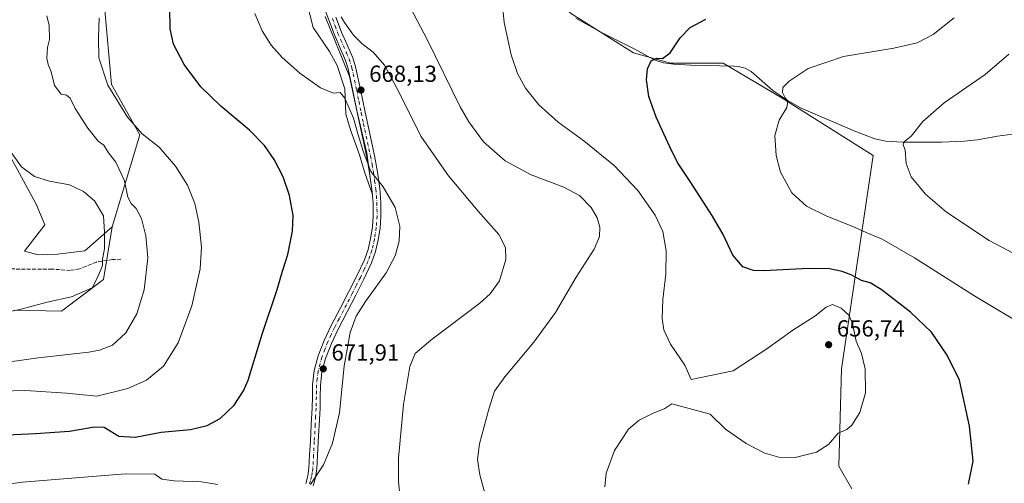
# Model space of a CAD drawing. Units: metres. Extents: x 546104 to 549553, y 4721646 to 4723578.
# Drawn here: x 548397 to 548820, y 4722929 to 4723128 of the extents above; entities that cross this region are included whole.
import ezdxf

# ---------------------------------------------------------------- set-up
doc = ezdxf.new("R2010")
doc.units = ezdxf.units.M
doc.header["$MEASUREMENT"] = 0
doc.linetypes.add('DGN Style 3', pattern=[2.307223, 1.648017, -0.659207])
doc.linetypes.add('DGN Style 4', pattern=[2.638475, 1.318413, -0.659207, 0.001648, -0.659207])
for name, color, linetype, lineweight in [('Arbolado forestal CxS', 92, 'Continuous', 0), ('Camino Cxs', 7, 'Continuous', 0), ('Camino eje', 30, 'DGN Style 4', 13), ('Corriente natural lineal', 142, 'Continuous', 13), ('Cultivos herbáceos CxS', 92, 'Continuous', 0), ('Curva de nivel maestra', 30, 'Continuous', 30), ('Curva de nivel normal', 30, 'Continuous', 0), ('Espacio natural protegido', 121, 'Continuous', 13), ('Espacio natural protegido CxS', 121, 'Continuous', 0), ('Matorral CxS', 135, 'Continuous', 0), ('Punto de cota en terreno', 7, 'Continuous', 0), ('Rótulo de punto de cota en terreno', 7, 'Continuous', 0), ('Senda', 7, 'DGN Style 3', 0)]:
    doc.layers.add(name, color=color, linetype=linetype, lineweight=lineweight)
doc.styles.add('Style-Arial', font='txt')

# ---------------------------------------------------------------- blocks, each defined once
blk = doc.blocks.new('*U4')
at = {"layer": 'Arbolado forestal CxS', "color": 92, "linetype": 'Continuous', "lineweight": 0}
blk.add_polyline3d([(548433.3195, 4723134.1529, 679.6294), (548436.3283, 4723100.5209, 679.5617), (548448.5071, 4723078.9879, 680.2102), (548436.5655, 4723039.4507, 688.93), (548424.7905, 4723029.0651, 691.7316), (548413.1233, 4723027.6063, 693.6267), (548404.8051, 4723027.3667, 693.9971), (548398.9511, 4723028.9247, 693.688), (548407.5883, 4723040.2575, 692.5979), (548403.8953, 4723049.0905, 691.4845), (548374.9207, 4723102.0937, 691.8039)], dxfattribs=at)
blk = doc.blocks.new('*U8')
at = {"layer": 'Cultivos herbáceos CxS', "color": 92, "linetype": 'Continuous', "lineweight": 0}
blk.add_polyline3d([(548754.7162, 4722926.6718, 652.2892), (548749.2371, 4722936.4126, 653.7073), (548750.3697, 4722978.3212, 656.2791), (548763.9617, 4723070.0672, 641.3259), (548724.3184, 4723094.9859, 645.2564), (548699.3997, 4723109.7106, 648.414), (548676.7464, 4723109.7106, 649.7425), (548660.8891, 4723114.2413, 650.857), (548633.705, 4723131.2313, 653.2471), (548615.5824, 4723150.4866, 655.4476), (548652.9604, 4723176.5379, 657.7618), (548700.5323, 4723209.3852, 655.4134), (548739.043, 4723239.9673, 652.6576), (548753.2377, 4723247.7098, 650.7507), (548754.2601, 4723247.2001, 650.5182), (548761.1101, 4723243.1901, 649.1603), (548784.1702, 4723228.5701, 645.0474), (548795.4901, 4723222.0701, 642.7156), (548800.6701, 4723218.4801, 641.8249), (548801.5101, 4723217.7601, 641.6736), (548808.3401, 4723211.8601, 640.9705), (548816.1401, 4723205.8301, 640.5159), (548822.5601, 4723201.5801, 640.2937)], dxfattribs=at)
blk = doc.blocks.new('*U9')
at = {"layer": 'Espacio natural protegido CxS', "color": 121, "linetype": 'Continuous', "lineweight": 0, "flags": 128}
blk.add_lwpolyline([(548528.202, 4723129.8721), (548538.715, 4723103.9801), (548541.625, 4723090.0211), (548546.181, 4723071.1121), (548548.643, 4723053.3521), (548545.172, 4723062.9831), (548542.935, 4723070.3551), (548539.07, 4723081.1621), (548537.082, 4723087.8991), (548536.641, 4723098.6861), (548533.405, 4723108.7281), (548530.018, 4723114.7121), (548523.107, 4723125.0301), (548519.887, 4723137.7371)], dxfattribs=at)
blk = doc.blocks.new('5PATER')
at = {"layer": 'Punto de cota en terreno', "linetype": 'Continuous', "lineweight": 0}
h = blk.add_hatch(color=51, dxfattribs=at)
edge = h.paths.add_edge_path()
edge.add_ellipse((0, 0), major_axis=(-0.11, -0.111), ratio=0.999422, start_angle=0, end_angle=360)

msp = doc.modelspace()

# ---------------------------------------------------------------- linework, layer by layer
at = {"layer": 'Arbolado forestal CxS', "color": 92, "linetype": 'Continuous', "lineweight": 0}
for points in [[(548433.3195, 4723134.1529, 679.6294), (548436.3283, 4723100.5209, 679.5617), (548448.5071, 4723078.9879, 680.2102), (548436.5655, 4723039.4507, 688.93)], [(548077.0133, 4722956.1939, 693.847), (548087.6705, 4722951.9287, 694.7203), (548098.4877, 4722950.7931, 696.316), (548116.6897, 4722966.9049, 706.4266), (548128.3891, 4722993.7325, 711.786), (548137.5385, 4723021.1649, 716.6953), (548151.0381, 4723055.6397, 720.231), (548158.3547, 4723060.6091, 719.6157), (548166.1521, 4723065.9053, 719.4257), (548177.5943, 4723065.1419, 717.6372), (548206.5817, 4723075.8205, 714.7408), (548239.5321, 4723088.5167, 713.5101), (548268.8325, 4723104.8193, 716.3768), (548308.6061, 4723124.6845, 714.2644), (548338.8671, 4723127.2743, 704.0188), (548355.2955, 4723115.1817, 696.1808), (548374.9207, 4723102.0937, 691.8039), (548403.8953, 4723049.0905, 691.4845), (548407.5883, 4723040.2575, 692.5979), (548398.9511, 4723028.9247, 693.688), (548404.8051, 4723027.3667, 693.9971), (548413.1233, 4723027.6063, 693.6267), (548424.7905, 4723029.0651, 691.7316), (548436.5655, 4723039.4507, 688.93)]]:
    msp.add_polyline3d(points, dxfattribs=at)
at = {"layer": 'Camino Cxs', "color": 7, "linetype": 'Continuous', "lineweight": 0}
for points in [[(548519.8401, 4722929.0101, 670.4413), (548520.7401, 4722932.3101, 670.6785), (548521.2501, 4722935.6001, 670.9268), (548521.5401, 4722941.2901, 671.2819), (548521.8501, 4722947.1701, 671.4727), (548522.2501, 4722954.3601, 672.1405), (548522.6401, 4722961.5001, 672.6774), (548522.7401, 4722966.3301, 672.6587), (548522.8201, 4722971.4001, 672.7073), (548523.5401, 4722977.6801, 672.6262), (548525.1901, 4722983.8501, 672.3875), (548527.7801, 4722990.5501, 672.2384), (548530.7701, 4722996.8901, 671.9785), (548534.6001, 4723004.2501, 671.8214), (548538.3901, 4723011.5101, 671.8192), (548541.8401, 4723018.3601, 671.9715), (548545.0901, 4723025.1501, 675.3764), (548546.6801, 4723029.6601, 677.3855), (548547.7401, 4723034.4201, 674.8269), (548548.5101, 4723039.2301, 672.0863), (548548.8501, 4723044.0201, 671.9647), (548548.8001, 4723049.7201, 672.0854), (548548.3301, 4723055.4501, 671.5702), (548547.3501, 4723062.4301, 671.5467), (548546.1001, 4723069.4001, 671.1652), (548544.1101, 4723078.6801, 673.2207), (548542.1101, 4723088.0401, 675.9518), (548540.1501, 4723097.8001, 674.8756), (548538.0801, 4723107.3701, 670.3907), (548536.9601, 4723110.9001, 669.7435), (548534.6101, 4723116.2701, 669.8275), (548532.1601, 4723121.9001, 668.7707), (548529.7301, 4723128.3301, 668.7253), (548527.3401, 4723134.7201, 671.7796)], [(548519.8401, 4722929.0101, 670.4413), (548520.7401, 4722932.3101, 670.6785), (548521.2501, 4722935.6001, 670.9268), (548521.5401, 4722941.2901, 671.2819), (548521.8501, 4722947.1701, 671.4727), (548522.2501, 4722954.3601, 672.1405), (548522.6401, 4722961.5001, 672.6774), (548522.7401, 4722966.3301, 672.6587), (548522.8201, 4722971.4001, 672.7073), (548523.5401, 4722977.6801, 672.6262), (548525.1901, 4722983.8501, 672.3875), (548527.7801, 4722990.5501, 672.2384), (548530.7701, 4722996.8901, 671.9785), (548534.6001, 4723004.2501, 671.8214), (548538.3901, 4723011.5101, 671.8192), (548541.8401, 4723018.3601, 671.9715), (548545.0901, 4723025.1501, 675.3764), (548546.6801, 4723029.6601, 677.3855), (548547.7401, 4723034.4201, 674.8269), (548548.5101, 4723039.2301, 672.0863), (548548.8501, 4723044.0201, 671.9647), (548548.8001, 4723049.7201, 672.0854), (548548.3301, 4723055.4501, 671.5702), (548547.3501, 4723062.4301, 671.5467), (548546.1001, 4723069.4001, 671.1652), (548544.1101, 4723078.6801, 673.2207), (548542.1101, 4723088.0401, 675.9518), (548540.1501, 4723097.8001, 674.8756), (548538.0801, 4723107.3701, 670.3907), (548536.9601, 4723110.9001, 669.7435), (548534.6101, 4723116.2701, 669.8275), (548532.1601, 4723121.9001, 668.7707), (548529.7301, 4723128.3301, 668.7253), (548527.3401, 4723134.7201, 671.7796)], [(548532.8701, 4723129.5001, 665.6478), (548535.2601, 4723123.1601, 666.5839), (548537.6901, 4723117.6101, 666.6329), (548540.1101, 4723112.0901, 667.6441), (548541.3301, 4723108.2401, 667.8967), (548543.4401, 4723098.4801, 670.5193), (548545.3901, 4723088.7201, 671.3785), (548549.3901, 4723070.0401, 669.5835), (548550.6701, 4723062.9601, 670.0136), (548551.6601, 4723055.8201, 670.3958), (548552.1601, 4723049.8801, 670.8904), (548552.2101, 4723043.9201, 671.145), (548551.8501, 4723038.8401, 671.267), (548551.0401, 4723033.7901, 672.5536), (548549.9101, 4723028.7301, 674.6402), (548548.1901, 4723023.8701, 673.5019), (548544.8501, 4723016.8801, 671.2429), (548541.3801, 4723009.9801, 671.1243), (548533.7801, 4722995.4001, 671.198), (548530.8701, 4722989.2201, 671.4393), (548528.3801, 4722982.8101, 671.6661), (548526.8501, 4722977.0601, 671.8942), (548526.1701, 4722971.1801, 671.939), (548526.1001, 4722966.2701, 671.8413), (548526.0001, 4722961.3701, 671.7482), (548525.2001, 4722946.9901, 670.9882), (548524.8901, 4722941.1201, 670.738), (548524.5901, 4722935.2601, 670.3406), (548524.0301, 4722931.6101, 670.0784), (548523.0401, 4722928.0001, 669.8645)], [(548532.8701, 4723129.5001, 665.6478), (548535.2601, 4723123.1601, 666.5839), (548537.6901, 4723117.6101, 666.6329), (548540.1101, 4723112.0901, 667.6441), (548541.3301, 4723108.2401, 667.8967), (548543.4401, 4723098.4801, 670.5193), (548545.3901, 4723088.7201, 671.3785), (548549.3901, 4723070.0401, 669.5835), (548550.6701, 4723062.9601, 670.0136), (548551.6601, 4723055.8201, 670.3958), (548552.1601, 4723049.8801, 670.8904), (548552.2101, 4723043.9201, 671.145), (548551.8501, 4723038.8401, 671.267), (548551.0401, 4723033.7901, 672.5536), (548549.9101, 4723028.7301, 674.6402), (548548.1901, 4723023.8701, 673.5019), (548544.8501, 4723016.8801, 671.2429), (548541.3801, 4723009.9801, 671.1243), (548533.7801, 4722995.4001, 671.198), (548530.8701, 4722989.2201, 671.4393), (548528.3801, 4722982.8101, 671.6661), (548526.8501, 4722977.0601, 671.8942), (548526.1701, 4722971.1801, 671.939), (548526.1001, 4722966.2701, 671.8413), (548526.0001, 4722961.3701, 671.7482), (548525.2001, 4722946.9901, 670.9882), (548524.8901, 4722941.1201, 670.738), (548524.5901, 4722935.2601, 670.3406), (548524.0301, 4722931.6101, 670.0784), (548523.0401, 4722928.0001, 669.8645)]]:
    msp.add_polyline3d(points, dxfattribs=at)
at = {"layer": 'Camino eje', "color": 30, "linetype": 'DGN Style 4', "lineweight": 13}
msp.add_polyline3d([(548531.3001, 4723128.9151, 667.0687), (548532.4951, 4723125.7451, 666.7241), (548533.7101, 4723122.5301, 667.47), (548534.9351, 4723119.7151, 668.1166), (548537.3251, 4723114.2551, 668.1851), (548538.5351, 4723111.4951, 668.6042), (548539.7051, 4723107.8051, 669.0664), (548541.7951, 4723098.1401, 672.4755), (548542.7701, 4723093.2601, 672.6854), (548543.7501, 4723088.3801, 673.7447), (548544.7501, 4723083.7001, 673.0042), (548547.7451, 4723069.7201, 670.2853), (548548.3701, 4723066.2351, 670.6408), (548549.0101, 4723062.6951, 670.7998), (548549.5001, 4723059.2051, 670.7008), (548549.9951, 4723055.6351, 670.9753), (548550.2301, 4723052.7701, 671.4395), (548550.4801, 4723049.8001, 671.4907), (548550.5301, 4723043.9701, 671.5534), (548550.1801, 4723039.0351, 671.6794), (548549.3901, 4723034.1051, 673.772), (548548.2951, 4723029.1951, 676.5543), (548547.4351, 4723026.7651, 677.1691), (548546.6401, 4723024.5101, 674.6842), (548544.9701, 4723021.0151, 672.2551), (548543.3451, 4723017.6201, 671.5898), (548541.6101, 4723014.1701, 671.527), (548539.8851, 4723010.7451, 671.4772), (548534.1901, 4722999.8251, 671.5073), (548532.2751, 4722996.1451, 671.6104), (548530.8201, 4722993.0551, 671.6901), (548529.3251, 4722989.8851, 671.836), (548528.0801, 4722986.6801, 671.9205), (548526.7851, 4722983.3301, 672.0393), (548526.0201, 4722980.4551, 672.134), (548525.1951, 4722977.3701, 672.2606), (548524.8351, 4722974.2301, 672.296), (548524.4951, 4722971.2901, 672.3235), (548524.4551, 4722968.7551, 672.279), (548524.4201, 4722966.3001, 672.2504), (548524.3201, 4722961.4351, 672.2132), (548524.1201, 4722957.8401, 672.1633), (548523.9251, 4722954.2701, 671.7663), (548523.5251, 4722947.0801, 671.2292), (548523.2151, 4722941.2051, 671.0126), (548522.9201, 4722935.4301, 670.6282), (548522.6651, 4722933.7851, 670.4935), (548522.3851, 4722931.9601, 670.3454), (548521.8901, 4722930.1551, 670.2415), (548521.4401, 4722928.5051, 670.1349)], dxfattribs=at)
at = {"layer": 'Corriente natural lineal', "color": 142, "linetype": 'Continuous', "lineweight": 13}
msp.add_polyline3d([(548636.0701, 4723129.1501, 652.9899), (548646.5301, 4723123.2701, 651.8837), (548661.1801, 4723115.9501, 650.9272), (548669.7901, 4723111.1901, 650.2751), (548673.8101, 4723109.8601, 649.9483), (548677.9901, 4723109.3001, 649.6088), (548685.4901, 4723108.8501, 649.0853), (548704.1401, 4723108.5201, 647.8741), (548706.0701, 4723108.3401, 647.7296), (548708.8801, 4723107.6001, 647.4715), (548711.4101, 4723106.1801, 647.1549), (548720.7701, 4723098.0101, 645.8092), (548726.6701, 4723093.9401, 644.9058), (548732.9301, 4723090.4201, 644.1136), (548756.0501, 4723080.4801, 642.0675), (548764.6801, 4723077.2501, 641.4113), (548769.4101, 4723076.1901, 641.0124), (548776.5401, 4723075.7501, 640.383), (548793.3601, 4723075.8101, 639.2159), (548803.0601, 4723076.1701, 638.4156), (548808.8501, 4723076.8201, 638.0158), (548817.4601, 4723078.4001, 637.5307), (548826.0801, 4723079.5501, 636.9567)], dxfattribs=at)
at = {"layer": 'Cultivos herbáceos CxS', "color": 92, "linetype": 'Continuous', "lineweight": 0}
for points in [[(548753.2377, 4723247.7098, 650.7507), (548739.043, 4723239.9673, 652.6576), (548700.5323, 4723209.3852, 655.4134), (548652.9604, 4723176.5379, 657.7618), (548615.5824, 4723150.4866, 655.4476), (548633.705, 4723131.2313, 653.2471), (548660.8891, 4723114.2413, 650.857), (548676.7464, 4723109.7106, 649.7425), (548699.3997, 4723109.7106, 648.414), (548724.3184, 4723094.9859, 645.2564), (548763.9617, 4723070.0672, 641.3259), (548750.3697, 4722978.3212, 656.2791), (548749.2371, 4722936.4126, 653.7073), (548754.7162, 4722926.6718, 652.2892)], [(548394.4637, 4723003.5965, 690.8381), (548414.8079, 4723003.0541, 689.5273), (548432.8115, 4723016.6685, 689.6429), (548436.5655, 4723039.4507, 688.93), (548448.5071, 4723078.9879, 680.2102), (548436.3283, 4723100.5209, 679.5617), (548433.3195, 4723134.1529, 679.6294)], [(548433.3195, 4723134.1529, 679.6294), (548436.3283, 4723100.5209, 679.5617), (548448.5071, 4723078.9879, 680.2102), (548436.5655, 4723039.4507, 688.93)], [(548633.705, 4723131.2313, 653.2471), (548660.8891, 4723114.2413, 650.857), (548676.7464, 4723109.7106, 649.7425), (548699.3997, 4723109.7106, 648.414), (548724.3184, 4723094.9859, 645.2564), (548763.9617, 4723070.0672, 641.3259), (548750.3697, 4722978.3212, 656.2791), (548749.2371, 4722936.4126, 653.7073), (548754.7162, 4722926.6718, 652.2892)], [(548394.4637, 4723003.5965, 690.8381), (548414.8079, 4723003.0541, 689.5273), (548432.8115, 4723016.6685, 689.6429), (548436.5655, 4723039.4507, 688.93)]]:
    msp.add_polyline3d(points, dxfattribs=at)
at = {"layer": 'Curva de nivel maestra', "color": 30, "linetype": 'Continuous', "lineweight": 30, "flags": 128}
for points, elevation in [([(548366.61, 4722948.8001), (548403.56, 4722950.4801), (548418.31, 4722951.5601), (548429.01, 4722953.3401), (548433.2, 4722953.2601), (548435.74, 4722951.6901), (548439.42, 4722949.3701), (548446.56, 4722948.8901), (548457.61, 4722951.0601), (548470.28, 4722952.2801), (548477.4, 4722953.9001), (548483.05, 4722956.9801), (548489.02, 4722962.6901), (548493.09, 4722968.8701), (548495.07, 4722973.4201), (548501.06, 4722993.2801), (548507.53, 4723012.3901), (548509.92, 4723020.2601), (548512.18, 4723027.4701), (548514.2, 4723037.5201), (548514.43, 4723044.2101), (548512.87, 4723052.8601), (548510.21, 4723060.8301), (548506.3, 4723068.2701), (548502.06, 4723074.3601), (548495.62, 4723080.9201), (548483.29, 4723091.2601), (548474.67, 4723099.6301), (548467.58, 4723109.1601), (548463.02, 4723117.9801), (548461.55, 4723124.5101), (548461.35, 4723133.6001)], 675), ([(548805.01, 4722928.7601), (548806.96, 4722938.6301), (548805.34, 4722953.6101), (548801.13, 4722973.3901), (548795.78, 4722984.1401), (548789.03, 4722994.1201), (548779.94, 4723002.7201), (548767.42, 4723012.4601), (548762.68, 4723015.3701), (548758.94, 4723016.3801), (548754.71, 4723018.5701), (548750.6, 4723020.1301), (548745.11, 4723021.3201), (548736.17, 4723021.4801), (548716.9, 4723020.5001), (548712.53, 4723020.6801), (548707.85, 4723022.1201), (548703.62, 4723027.2301), (548699.42, 4723036.0801), (548694.88, 4723043.9501), (548685.16, 4723058.9501), (548679.72, 4723067.0501), (548676.53, 4723073.7801), (548670.57, 4723086.5001), (548667.42, 4723095.4001), (548666.37, 4723102.6201), (548666.85, 4723107.2901), (548668.49, 4723110.7901), (548670.88, 4723111.9301), (548673.25, 4723111.7101), (548676.68, 4723114.2701), (548680.9, 4723120.6201), (548685.26, 4723125.1601), (548691.99, 4723128.7101)], 650)]:
    msp.add_lwpolyline(points, dxfattribs=dict(at, elevation=elevation))
at = {"layer": 'Curva de nivel normal', "color": 30, "linetype": 'Continuous', "lineweight": 0, "flags": 128}
for points, elevation in [([(548557.78, 4723147.2901), (548572.07, 4723119.8701), (548586.3, 4723091.0501), (548589.99, 4723084.5301), (548596.32, 4723076.0001), (548605.66, 4723067.7101), (548616.78, 4723061.7401), (548630.81, 4723056.5001), (548637.57, 4723052.9201), (548642.59, 4723047.6601), (548645.26, 4723043.2801), (548646.3, 4723039.2801), (548646.29, 4723035.2801), (548643.96, 4723029.8001), (548636.15, 4723017.7301), (548627.28, 4723002.5401), (548618.04, 4722989.7801), (548605.45, 4722974.8901), (548601.1, 4722968.7601), (548598.56, 4722960.9401), (548594.67, 4722946.0401), (548593.8, 4722939.3601), (548594.7, 4722932.7001), (548597.26, 4722923.2301)], 660), ([(548648.46, 4722927.5601), (548649.14, 4722933.4201), (548652.61, 4722943.2701), (548658.67, 4722952.3201), (548663.33, 4722956.2301), (548669, 4722959.0901), (548674.33, 4722961.2701), (548677.33, 4722963.2201), (548693.85, 4722958.7801), (548700.47, 4722952.4001), (548709.26, 4722946.1901), (548717.38, 4722942.0501), (548724.41, 4722940.0801), (548730.34, 4722940.2401), (548739.6, 4722942.4701), (548744.68, 4722945.8401), (548748.93, 4722950.6001), (548752.56, 4722952.2701), (548754.78, 4722954.0901), (548758.19, 4722959.6001), (548760.59, 4722967.9401), (548760.54, 4722978.2801), (548758.97, 4722984.9501), (548756.59, 4722990.2301), (548755.03, 4722997.7501), (548753.43, 4723001.4501), (548750.23, 4723004.3701), (548746.51, 4723005.9601), (548743.68, 4723004.8101), (548738.88, 4723000.9501), (548729.32, 4722994.9501), (548718.23, 4722986.8601), (548703.73, 4722977.4001), (548685.6, 4722973.7701), (548682.89, 4722979.8801), (548676.79, 4722988.9701), (548673.86, 4722995.0701), (548673.14, 4722999.9801), (548673.47, 4723008.0901), (548674.69, 4723018.9801), (548674.89, 4723029.0401), (548673.44, 4723037.3501), (548670.16, 4723044.4401), (548662.72, 4723055.0001), (548652.54, 4723065.8201), (548639.46, 4723076.4101), (548628.5, 4723084.4601), (548620.11, 4723091.9101), (548614.36, 4723099.0601), (548610.89, 4723105.2901), (548608.16, 4723113.2901), (548605.15, 4723127.1801), (548604.56, 4723134.5401)], 655), ([(548408.56, 4723130.0801), (548409.43, 4723125.8901), (548409.68, 4723119.9801), (548408.82, 4723116.5601), (548408.5, 4723111.9001), (548409, 4723109.2101), (548410.34, 4723106.0201), (548411.81, 4723100.1801), (548414.71, 4723096.4101), (548416.91, 4723095.9501), (548418.48, 4723094.7701), (548420.61, 4723090.2401), (548426.2, 4723081.7401), (548430.59, 4723076.2101), (548433.03, 4723074.5701), (548434.98, 4723071.2601), (548438.16, 4723067.1401), (548441.83, 4723059.1001), (548443.28, 4723052.2001), (548444.76, 4723049.3601), (548446.96, 4723047.3201), (548449.22, 4723042.9401), (548451.14, 4723035.5401), (548451.92, 4723026.0001), (548450.39, 4723012.3601), (548447.16, 4723001.9401), (548442.41, 4722993.8401), (548436.7, 4722988.5401), (548431.21, 4722986.3101), (548426.53, 4722985.4401), (548404.78, 4722983.0901), (548385.39, 4722980.4001)], 685), ([(548388.62, 4722968.6701), (548399.26, 4722968.9901), (548416.97, 4722967.8401), (548429.98, 4722966.5801), (548443.31, 4722969.8201), (548451.31, 4722973.3901), (548458.65, 4722979.5301), (548465.04, 4722989.4501), (548470.87, 4723005.4101), (548474.44, 4723021.3501), (548475.08, 4723030.7101), (548473.94, 4723041.3401), (548472.12, 4723049.4401), (548468.97, 4723057.2801), (548463.83, 4723065.4601), (548456.84, 4723073.6601), (548449.51, 4723079.3301), (548443.26, 4723086.4801), (548434.73, 4723100.3501), (548430.79, 4723112.0001), (548430.78, 4723120.8001), (548431.02, 4723129.2701)], 680), ([(548497.92, 4723131.1701), (548501.13, 4723123.6201), (548505, 4723117.5201), (548509.67, 4723112.2301), (548517.39, 4723105.4101), (548526.19, 4723099.1301), (548531.74, 4723096.9001), (548534.7, 4723097.1601), (548536.74, 4723094.7401), (548540.42, 4723086.1401), (548542.42, 4723078.9101), (548544.54, 4723071.9801), (548547.9, 4723063.1501), (548553.18, 4723056.6501), (548558.34, 4723047.7501), (548560.4, 4723039.6501), (548560, 4723033.2001), (548558.39, 4723026.9701), (548554.5, 4723019.5401), (548545.63, 4723007.2801), (548541.52, 4723000.9501), (548538.95, 4722993.9501), (548536.4, 4722979.6101), (548534.31, 4722959.3601), (548531.44, 4722946.3001), (548527.5, 4722937.0301), (548521.88, 4722928.6401)], 670), ([(548535.15, 4723129.7201), (548536.6, 4723127.2301), (548540.46, 4723121.7601), (548544.15, 4723118.0201), (548548.87, 4723114.4601), (548553.68, 4723108.8801), (548559.87, 4723097.5001), (548569.35, 4723078.3201), (548581.26, 4723061.2601), (548594.09, 4723046.1701), (548602.98, 4723036.1001), (548605.82, 4723030.5601), (548605.86, 4723025.4001), (548603.21, 4723016.1801), (548599.25, 4723010.5301), (548594.79, 4723006.6301), (548573.66, 4722990.6701), (548566.9, 4722984.9601), (548564.59, 4722979.2801), (548561.88, 4722963.0001), (548559.79, 4722939.8601), (548559.79, 4722929.6701), (548561.04, 4722917.5701)], 665), ([(548831.14, 4722995.5901), (548807.17, 4723009.8801), (548781.72, 4723025.9901), (548767.77, 4723034.1501), (548760.96, 4723036.9001), (548755.13, 4723039.5401), (548743.98, 4723043.9301), (548735.3, 4723048.2201), (548728.91, 4723053.9801), (548724.06, 4723062.8301), (548722.16, 4723070.0201), (548721.67, 4723078.6201), (548723.54, 4723085.2901), (548726.77, 4723090.6901), (548727.23, 4723093.4301), (548726.14, 4723094.7901), (548724.99, 4723097.1501), (548725.09, 4723099.2901), (548727.74, 4723102.0301), (548735.95, 4723107.5001), (548751.21, 4723112.5801), (548772.82, 4723116.2101), (548782.89, 4723118.5501), (548789.78, 4723122.0401), (548798.71, 4723129.2001)], 645), ([(548831.49, 4723024.1301), (548813.87, 4723033.4801), (548795.43, 4723045.7601), (548786.42, 4723053.3701), (548780.27, 4723060.8801), (548778.2, 4723066.6601), (548777.67, 4723072.3801), (548776.83, 4723074.7601), (548777.43, 4723076.0201), (548780.34, 4723078.3401), (548785.3, 4723084.6601), (548794.47, 4723092.7701), (548812.13, 4723104.9401), (548822.31, 4723113.5801)], 640), ([(548382.4, 4723001.0401), (548396.92, 4723003.8701), (548408.65, 4723007.0001), (548419.11, 4723009.2601), (548427.96, 4723013.1901), (548430.11, 4723017.2801), (548431.74, 4723020.8701), (548432.38, 4723022.9701), (548432.46, 4723025.5401), (548433.29, 4723029.9501), (548433.24, 4723037.1001), (548432.8, 4723044.1001), (548428.94, 4723050.5801), (548424.28, 4723054.6401), (548418.22, 4723057.3901), (548409.65, 4723059.0501), (548403.12, 4723060.9601), (548397.65, 4723065.1901), (548392.2, 4723072.8501)], 690), ([(548482.1, 4722928.5601), (548475.09, 4722929.7001), (548463.32, 4722930.1201), (548457.91, 4722930.9001), (548454.98, 4722933.0601), (548442.14, 4722933.1401), (548398, 4722929.6301), (548372.23, 4722926.1001)], 670)]:
    msp.add_lwpolyline(points, dxfattribs=dict(at, elevation=elevation))
at = {"layer": 'Espacio natural protegido', "color": 121, "linetype": 'Continuous', "lineweight": 13, "flags": 128}
msp.add_lwpolyline([(548528.202, 4723129.8721), (548538.715, 4723103.9801), (548541.625, 4723090.0211), (548546.181, 4723071.1121), (548548.643, 4723053.3521), (548545.172, 4723062.9831), (548542.935, 4723070.3551), (548539.07, 4723081.1621), (548537.082, 4723087.8991), (548536.641, 4723098.6861), (548533.405, 4723108.7281), (548530.018, 4723114.7121), (548523.107, 4723125.0301), (548519.887, 4723137.7371)], dxfattribs=at)
at = {"layer": 'Matorral CxS', "color": 135, "linetype": 'Continuous', "lineweight": 0}
for points in [[(548077.0133, 4722956.1939, 693.847), (548087.6705, 4722951.9287, 694.7203), (548098.4877, 4722950.7931, 696.316), (548116.6897, 4722966.9049, 706.4266), (548128.3891, 4722993.7325, 711.786), (548137.5385, 4723021.1649, 716.6953), (548151.0381, 4723055.6397, 720.231), (548158.3547, 4723060.6091, 719.6157), (548166.1521, 4723065.9053, 719.4257), (548177.5943, 4723065.1419, 717.6372), (548206.5817, 4723075.8205, 714.7408), (548239.5321, 4723088.5167, 713.5101), (548268.8325, 4723104.8193, 716.3768), (548308.6061, 4723124.6845, 714.2644), (548338.8671, 4723127.2743, 704.0188), (548355.2955, 4723115.1817, 696.1808), (548374.9207, 4723102.0937, 691.8039), (548403.8953, 4723049.0905, 691.4845), (548407.5883, 4723040.2575, 692.5979), (548398.9511, 4723028.9247, 693.688), (548404.8051, 4723027.3667, 693.9971), (548413.1233, 4723027.6063, 693.6267), (548424.7905, 4723029.0651, 691.7316), (548436.5655, 4723039.4507, 688.93)], [(548374.9207, 4723102.0937, 691.8039), (548403.8953, 4723049.0905, 691.4845), (548407.5883, 4723040.2575, 692.5979), (548398.9511, 4723028.9247, 693.688), (548404.8051, 4723027.3667, 693.9971), (548413.1233, 4723027.6063, 693.6267), (548424.7905, 4723029.0651, 691.7316), (548436.5655, 4723039.4507, 688.93), (548432.8115, 4723016.6685, 689.6429), (548414.8079, 4723003.0541, 689.5273), (548394.4637, 4723003.5965, 690.8381)], [(548394.4637, 4723003.5965, 690.8381), (548414.8079, 4723003.0541, 689.5273), (548432.8115, 4723016.6685, 689.6429), (548436.5655, 4723039.4507, 688.93)]]:
    msp.add_polyline3d(points, dxfattribs=at)
at = {"layer": 'Senda', "color": 7, "linetype": 'DGN Style 3', "lineweight": 0}
msp.add_polyline3d([(548440.3799, 4723025.4297, 688.3015), (548436.8081, 4723025.2973, 690.4394), (548429.7965, 4723024.2391, 692.3506), (548422.6529, 4723021.3287, 693.0502), (548418.5517, 4723020.6671, 693.6008), (548410.7465, 4723021.1963, 694.0172), (548396.9881, 4723021.1963, 697.9213), (548386.8017, 4723021.4609, 695.6966)], dxfattribs=at)

# ---------------------------------------------------------------- block references
at = {"layer": 'Arbolado forestal CxS', "color": 92, "linetype": 'Continuous', "lineweight": 0}
msp.add_blockref('*U4', (0, 0), dxfattribs=at)
at = {"layer": 'Cultivos herbáceos CxS', "color": 92, "linetype": 'Continuous', "lineweight": 0}
msp.add_blockref('*U8', (0, 0), dxfattribs=at)
at = {"layer": 'Espacio natural protegido CxS', "color": 121, "linetype": 'Continuous', "lineweight": 0}
msp.add_blockref('*U9', (0, 0), dxfattribs=at)
at = {"layer": 'Punto de cota en terreno', "color": 7, "linetype": 'Continuous', "lineweight": 0, "xscale": 10, "yscale": 10, "zscale": 10}
for p in [(548543.63, 4723098.19, 668.13), (548744.78, 4722988.7, 656.74), (548527.4, 4722978.34, 671.91)]:
    msp.add_blockref('5PATER', p, dxfattribs=at)

# ---------------------------------------------------------------- texts
at = {"layer": 'Rótulo de punto de cota en terreno', "color": 7, "linetype": 'Continuous', "lineweight": 0, "style": 'Style-Arial'}
for s, p in [('668,13', (548547.1578, 4723101.7178)), ('656,74', (548748.3078, 4722992.2278)), ('671,91', (548530.9278, 4722981.8678))]:
    msp.add_text(s, height=7, dxfattribs=at).set_placement(p)

doc.saveas('drawing.dxf')
